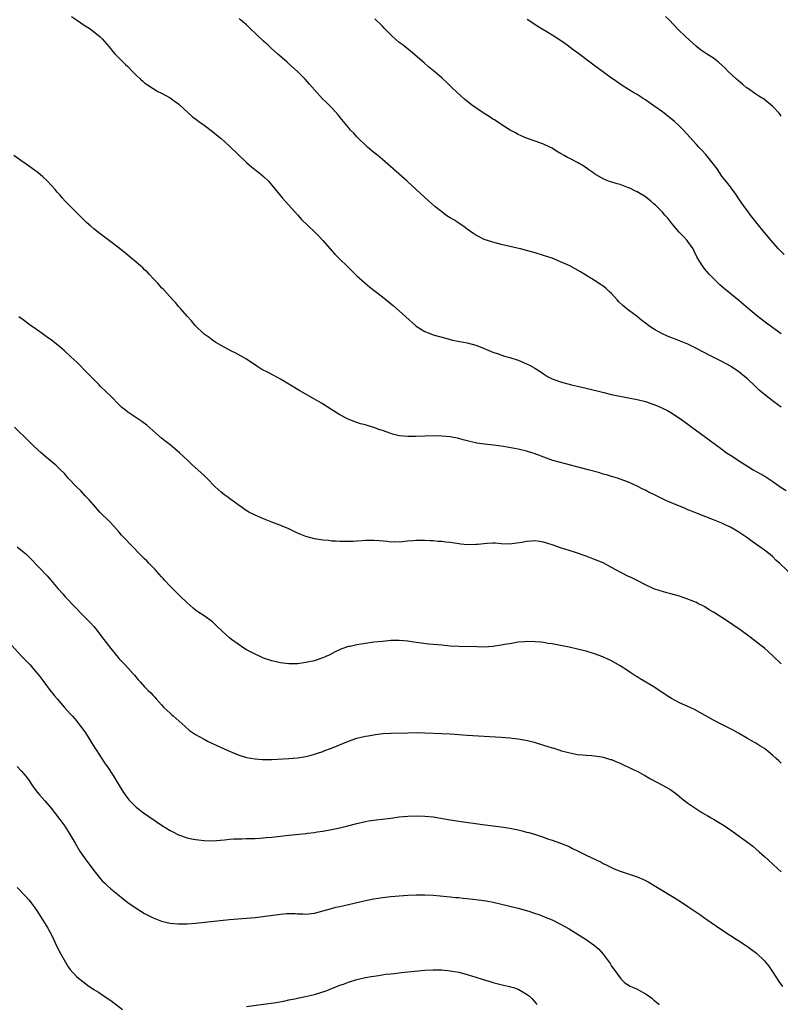
# Model space of a CAD drawing. Units: inches. Extents: x 2604000 to 2607000, y 1485000 to 1488000.
# Drawn here: x 2604406 to 2604585, y 1487335 to 1487567 of the extents above; entities that cross this region are included whole.
import ezdxf

# ---------------------------------------------------------------- set-up
doc = ezdxf.new("R2010")
doc.units = ezdxf.units.IN
doc.header["$MEASUREMENT"] = 0
doc.layers.add('LD26041485_10ft', color=100, linetype='Continuous')

msp = doc.modelspace()

# ---------------------------------------------------------------- linework, layer by layer
at = {"layer": 'LD26041485_10ft'}
for points, elevation in [([(2604417.77, 1487567.77), (2604418.92, 1487567), (2604421, 1487565.57), (2604421.89, 1487565), (2604422.54, 1487564.54), (2604423.67, 1487563.67), (2604424.49, 1487563), (2604425, 1487562.47), (2604426.63, 1487560.63), (2604427.53, 1487559.53), (2604428, 1487559), (2604429, 1487557.97), (2604429.96, 1487557), (2604430.5, 1487556.5), (2604431, 1487555.98), (2604432, 1487555), (2604433, 1487553.97), (2604434.06, 1487553), (2604434.56, 1487552.56), (2604435, 1487552.17), (2604435.66, 1487551.66), (2604437, 1487550.81), (2604438.14, 1487550.14), (2604439, 1487549.72), (2604441, 1487548.61), (2604441.93, 1487547.93), (2604443, 1487547.21), (2604443.24, 1487547), (2604446.23, 1487544.23), (2604447.35, 1487543.35), (2604447.8, 1487543), (2604449, 1487542.14), (2604451, 1487540.66), (2604451.92, 1487539.92), (2604453, 1487539), (2604455, 1487537.21), (2604459, 1487533.38), (2604460.27, 1487532.27), (2604461.93, 1487531), (2604463, 1487530.09), (2604464.16, 1487529), (2604465, 1487528.05), (2604467.49, 1487525), (2604468.19, 1487524.19), (2604469, 1487523.29), (2604471, 1487521.01), (2604471.95, 1487519.95), (2604475, 1487517.05), (2604476, 1487516), (2604477, 1487515.03), (2604479.82, 1487511.82), (2604481, 1487510.58), (2604482.6, 1487509), (2604485, 1487506.69), (2604486.94, 1487504.94), (2604488.04, 1487504.04), (2604491, 1487501.76), (2604493.63, 1487499.63), (2604495, 1487498.42), (2604496.55, 1487497), (2604498.78, 1487495), (2604499, 1487494.83), (2604501, 1487493.59), (2604501.41, 1487493.41), (2604502.44, 1487493), (2604503, 1487492.8), (2604505.97, 1487491.97), (2604507.56, 1487491.56), (2604509.22, 1487491.22), (2604511, 1487490.89), (2604513, 1487490.35), (2604514.08, 1487489.92), (2604515, 1487489.57), (2604517, 1487488.72), (2604518.27, 1487488.27), (2604519.79, 1487487.79), (2604521, 1487487.45), (2604523, 1487486.8), (2604525, 1487485.96), (2604525.66, 1487485.66), (2604526.93, 1487484.93), (2604528.17, 1487484.17), (2604529, 1487483.57), (2604529.9, 1487483), (2604531, 1487482.42), (2604531.89, 1487482.11), (2604533, 1487481.67), (2604535.55, 1487481), (2604537, 1487480.68), (2604539, 1487480.2), (2604543.17, 1487479.17), (2604545, 1487478.75), (2604549, 1487477.96), (2604551, 1487477.53), (2604553, 1487477.04), (2604555, 1487476.36), (2604555.97, 1487475.97), (2604557, 1487475.52), (2604557.35, 1487475.35), (2604558.03, 1487475), (2604559, 1487474.46), (2604561, 1487473.16), (2604563, 1487471.7), (2604563.92, 1487471), (2604568.03, 1487468.03), (2604571, 1487465.82), (2604572.12, 1487465), (2604573, 1487464.4), (2604573.87, 1487463.87), (2604575.17, 1487463), (2604577, 1487461.86), (2604578.35, 1487461), (2604580.06, 1487460.06), (2604581.32, 1487459.32), (2604583, 1487458.25), (2604584.76, 1487457), (2604586.11, 1487456.11)], 9940), ([(2604585, 1487544.29), (2604584.7, 1487544.7), (2604584.49, 1487545), (2604583, 1487546.6), (2604582.54, 1487547), (2604581.7, 1487547.7), (2604581, 1487548.2), (2604579.7, 1487549), (2604579, 1487549.5), (2604577, 1487550.85), (2604576.81, 1487551), (2604575.84, 1487551.84), (2604575, 1487552.51), (2604574.44, 1487553), (2604572.3, 1487555), (2604571.66, 1487555.66), (2604571, 1487556.31), (2604570.21, 1487557), (2604569, 1487557.92), (2604567.37, 1487559), (2604567.14, 1487559.14), (2604565.94, 1487559.94), (2604565, 1487560.73), (2604562.52, 1487563), (2604560.73, 1487564.73), (2604558.54, 1487567), (2604557.74, 1487567.74)], 9900), ([(2604585, 1487475.74), (2604583.26, 1487477), (2604581, 1487478.75), (2604580.68, 1487479), (2604579.78, 1487479.78), (2604578.74, 1487480.74), (2604577, 1487482.4), (2604576.32, 1487483), (2604575, 1487484.07), (2604573.25, 1487485.25), (2604573, 1487485.41), (2604571, 1487486.52), (2604570.06, 1487487), (2604567.99, 1487487.99), (2604566.67, 1487488.67), (2604565, 1487489.58), (2604563, 1487490.57), (2604561, 1487491.37), (2604559.81, 1487491.81), (2604559, 1487492.14), (2604558.37, 1487492.37), (2604556.98, 1487492.98), (2604555, 1487494.14), (2604553.68, 1487495), (2604553, 1487495.54), (2604552.17, 1487496.16), (2604551, 1487497.09), (2604549, 1487498.62), (2604547.68, 1487499.68), (2604546.66, 1487500.66), (2604546.36, 1487501), (2604545, 1487502.48), (2604544.47, 1487503), (2604543.71, 1487503.71), (2604543, 1487504.26), (2604542.56, 1487504.56), (2604541, 1487505.58), (2604538.73, 1487507), (2604537.65, 1487507.65), (2604535.18, 1487509), (2604533, 1487510.01), (2604531, 1487510.81), (2604529, 1487511.5), (2604527, 1487512.12), (2604525, 1487512.67), (2604523.57, 1487513), (2604522.8, 1487513.2), (2604519, 1487514.06), (2604517.57, 1487514.43), (2604517, 1487514.59), (2604515.74, 1487515), (2604515, 1487515.27), (2604513.84, 1487515.84), (2604513, 1487516.28), (2604512.57, 1487516.57), (2604511, 1487517.65), (2604510.25, 1487518.25), (2604509, 1487519.06), (2604507.85, 1487519.85), (2604507, 1487520.34), (2604506.61, 1487520.61), (2604505.99, 1487521), (2604505, 1487521.73), (2604503.4, 1487523), (2604501, 1487525.16), (2604496.82, 1487529), (2604492.28, 1487533), (2604491, 1487534.09), (2604489.9, 1487535), (2604489, 1487535.7), (2604487.49, 1487537), (2604487, 1487537.44), (2604485.4, 1487539), (2604485, 1487539.4), (2604484.25, 1487540.25), (2604483.53, 1487541), (2604483, 1487541.62), (2604481.87, 1487543), (2604481.49, 1487543.5), (2604480.6, 1487544.6), (2604479, 1487546.3), (2604477.66, 1487547.66), (2604477, 1487548.31), (2604475, 1487550.53), (2604473.86, 1487551.86), (2604472.78, 1487553), (2604471, 1487554.8), (2604469, 1487556.62), (2604468.55, 1487557), (2604466.31, 1487559), (2604465, 1487560.13), (2604464.09, 1487561), (2604463, 1487561.96), (2604461.45, 1487563.45), (2604459.78, 1487565), (2604459, 1487565.77), (2604457.61, 1487567), (2604457.3, 1487567.3)], 9930), ([(2604585, 1487493.03), (2604582.7, 1487494.7), (2604581.53, 1487495.53), (2604579.58, 1487497), (2604577.16, 1487499), (2604575, 1487500.83), (2604571.62, 1487503.62), (2604570.54, 1487504.54), (2604570.05, 1487505), (2604569, 1487506.02), (2604568.06, 1487507), (2604567, 1487508.26), (2604566.43, 1487509), (2604565.9, 1487509.9), (2604565.21, 1487511), (2604564.5, 1487512.5), (2604564.2, 1487513), (2604563, 1487514.77), (2604562.82, 1487515), (2604561.95, 1487515.95), (2604560.94, 1487517), (2604559.24, 1487519), (2604558.23, 1487520.23), (2604557.58, 1487521), (2604557, 1487521.64), (2604555.33, 1487523.33), (2604555, 1487523.64), (2604554.28, 1487524.28), (2604553, 1487525.25), (2604551, 1487526.47), (2604550.65, 1487526.65), (2604549.3, 1487527.3), (2604549, 1487527.43), (2604547, 1487528.17), (2604546.35, 1487528.35), (2604544.81, 1487528.82), (2604544.31, 1487529), (2604543, 1487529.54), (2604541, 1487530.72), (2604540.6, 1487531), (2604539.68, 1487531.68), (2604538.48, 1487532.48), (2604537, 1487533.35), (2604535, 1487534.4), (2604534.59, 1487534.59), (2604533.87, 1487535), (2604533.31, 1487535.31), (2604533, 1487535.51), (2604532.05, 1487536.05), (2604531, 1487536.72), (2604530.47, 1487537), (2604529, 1487537.7), (2604527, 1487538.43), (2604525, 1487539.11), (2604523.68, 1487539.68), (2604523, 1487540), (2604522.36, 1487540.36), (2604521.13, 1487541), (2604519, 1487542.34), (2604518.61, 1487542.61), (2604517.94, 1487543), (2604517.39, 1487543.39), (2604517, 1487543.6), (2604516.19, 1487544.19), (2604515, 1487544.89), (2604513, 1487546.27), (2604511.99, 1487547), (2604510.32, 1487548.32), (2604509.56, 1487549), (2604507.44, 1487551), (2604507, 1487551.45), (2604506.21, 1487552.21), (2604505.35, 1487553), (2604505, 1487553.31), (2604503.02, 1487555), (2604501.9, 1487555.9), (2604500.82, 1487556.82), (2604497.61, 1487559.61), (2604495.88, 1487561), (2604495, 1487561.68), (2604493.21, 1487563.21), (2604491.42, 1487565), (2604491, 1487565.46), (2604489.23, 1487567.23)], 9920), ([(2604585.7, 1487511.7), (2604584.34, 1487513), (2604582.59, 1487515), (2604581.88, 1487515.88), (2604580.94, 1487517), (2604579.31, 1487519), (2604577.73, 1487521), (2604577, 1487521.96), (2604576.25, 1487523), (2604575, 1487524.83), (2604574.14, 1487526.14), (2604573.29, 1487527.29), (2604573, 1487527.63), (2604572.41, 1487528.41), (2604571, 1487530.18), (2604570.42, 1487531), (2604569.86, 1487531.86), (2604569, 1487533.02), (2604567.23, 1487535.23), (2604566.28, 1487536.28), (2604565.54, 1487537), (2604565, 1487537.59), (2604561.93, 1487541), (2604561, 1487541.92), (2604559.87, 1487543), (2604559, 1487543.72), (2604558.27, 1487544.27), (2604557.39, 1487545), (2604557, 1487545.3), (2604555, 1487546.74), (2604553.65, 1487547.65), (2604553, 1487548.12), (2604552.45, 1487548.45), (2604551, 1487549.37), (2604549.98, 1487549.98), (2604549, 1487550.6), (2604547.54, 1487551.54), (2604545.35, 1487553), (2604545, 1487553.25), (2604540.53, 1487556.53), (2604537.27, 1487559), (2604535.95, 1487559.95), (2604534.55, 1487561), (2604533, 1487562.1), (2604531, 1487563.41), (2604530.01, 1487564.01), (2604528.25, 1487565), (2604527, 1487565.8), (2604525.26, 1487567), (2604525.11, 1487567.11)], 9910), ([(2604587.87, 1487435.87), (2604584.56, 1487439), (2604583.73, 1487439.73), (2604583, 1487440.45), (2604582.35, 1487441), (2604581, 1487442.08), (2604579.73, 1487443), (2604578.12, 1487444.12), (2604576.91, 1487445), (2604575, 1487446.26), (2604573.79, 1487447), (2604573, 1487447.45), (2604571.93, 1487447.93), (2604571, 1487448.41), (2604570.56, 1487448.56), (2604569, 1487449.22), (2604565.41, 1487450.59), (2604563.42, 1487451.42), (2604563, 1487451.56), (2604562, 1487452), (2604561, 1487452.41), (2604559.66, 1487453), (2604557.79, 1487453.79), (2604557, 1487454.18), (2604555.28, 1487455), (2604555, 1487455.16), (2604553.74, 1487455.74), (2604553, 1487456.18), (2604552.41, 1487456.41), (2604551, 1487457.13), (2604549, 1487458.04), (2604547, 1487458.79), (2604546.37, 1487459), (2604545.32, 1487459.32), (2604545, 1487459.39), (2604543.78, 1487459.78), (2604543, 1487459.98), (2604542.23, 1487460.23), (2604539.46, 1487461), (2604533, 1487462.69), (2604531.19, 1487463.19), (2604529.7, 1487463.7), (2604526.8, 1487464.8), (2604526.22, 1487465), (2604525, 1487465.38), (2604523, 1487465.84), (2604519.55, 1487466.45), (2604517.2, 1487466.8), (2604515.05, 1487467.05), (2604513.29, 1487467.29), (2604513, 1487467.37), (2604511.64, 1487467.64), (2604511, 1487467.83), (2604510.04, 1487468.04), (2604509, 1487468.34), (2604507, 1487468.73), (2604505, 1487468.93), (2604503, 1487468.99), (2604501, 1487468.93), (2604498.81, 1487468.81), (2604497, 1487468.79), (2604495, 1487469.01), (2604493.4, 1487469.4), (2604493, 1487469.52), (2604492.16, 1487469.84), (2604491, 1487470.23), (2604490.4, 1487470.4), (2604489, 1487470.98), (2604487.42, 1487471.42), (2604487, 1487471.56), (2604485.84, 1487471.84), (2604484.35, 1487472.35), (2604482.93, 1487472.93), (2604481, 1487473.97), (2604479.12, 1487475.12), (2604476.66, 1487476.66), (2604475, 1487477.63), (2604471.57, 1487479.57), (2604469, 1487481.16), (2604467, 1487482.35), (2604465.29, 1487483.29), (2604463.95, 1487483.95), (2604462.64, 1487484.64), (2604461.41, 1487485.41), (2604459.01, 1487487.01), (2604457.77, 1487487.77), (2604456.45, 1487488.45), (2604455.27, 1487489), (2604453, 1487490.25), (2604451.75, 1487491), (2604451, 1487491.51), (2604450.17, 1487492.17), (2604449, 1487492.97), (2604446.92, 1487495), (2604446.06, 1487496.06), (2604445, 1487497.18), (2604443.42, 1487499), (2604443.23, 1487499.23), (2604443, 1487499.48), (2604442.35, 1487500.35), (2604441.67, 1487501), (2604439.46, 1487503.46), (2604439, 1487503.87), (2604438.51, 1487504.51), (2604438.04, 1487505), (2604437, 1487506.04), (2604436.17, 1487507), (2604435.61, 1487507.61), (2604435, 1487508.13), (2604434.56, 1487508.56), (2604434.06, 1487509), (2604433, 1487509.92), (2604431.66, 1487511), (2604431, 1487511.58), (2604429, 1487513.22), (2604427, 1487514.72), (2604424.54, 1487516.54), (2604423, 1487517.78), (2604422.34, 1487518.34), (2604421.28, 1487519.28), (2604420.25, 1487520.25), (2604419, 1487521.49), (2604417.26, 1487523.26), (2604417, 1487523.54), (2604416.26, 1487524.26), (2604415.61, 1487525), (2604415, 1487525.74), (2604414.39, 1487526.39), (2604413.91, 1487527), (2604413, 1487528.06), (2604412.13, 1487529), (2604411, 1487530), (2604409.81, 1487531), (2604409.35, 1487531.35), (2604408.16, 1487532.16), (2604407.05, 1487533), (2604405.82, 1487533.82), (2604404.16, 1487535)], 9950), ([(2604585, 1487415.24), (2604583, 1487417.18), (2604581, 1487418.93), (2604579.84, 1487419.84), (2604579, 1487420.54), (2604577, 1487422.06), (2604575, 1487423.49), (2604574.09, 1487424.09), (2604573, 1487424.87), (2604571, 1487426.18), (2604569.26, 1487427.26), (2604569, 1487427.45), (2604567.99, 1487427.99), (2604567, 1487428.69), (2604566.4, 1487429), (2604565.43, 1487429.43), (2604565, 1487429.69), (2604563.79, 1487430.21), (2604563, 1487430.52), (2604561.63, 1487431), (2604561, 1487431.2), (2604559, 1487431.74), (2604558.03, 1487432.03), (2604557, 1487432.28), (2604556.48, 1487432.48), (2604555, 1487432.96), (2604553, 1487433.92), (2604551, 1487434.91), (2604549.59, 1487435.59), (2604549, 1487435.85), (2604547, 1487436.86), (2604545, 1487438), (2604543.03, 1487439.03), (2604541, 1487439.86), (2604540.17, 1487440.17), (2604539, 1487440.63), (2604536.53, 1487441.47), (2604535, 1487441.95), (2604533, 1487442.62), (2604531, 1487443.32), (2604529, 1487443.93), (2604528.06, 1487444.06), (2604527, 1487444.24), (2604526.15, 1487444.15), (2604525, 1487444.12), (2604523.86, 1487443.86), (2604521.51, 1487443.51), (2604521, 1487443.48), (2604519, 1487443.55), (2604517.69, 1487443.69), (2604517, 1487443.69), (2604515.66, 1487443.66), (2604513.41, 1487443.41), (2604513, 1487443.35), (2604511, 1487443.3), (2604509.49, 1487443.49), (2604509, 1487443.53), (2604507, 1487443.84), (2604505.96, 1487443.96), (2604505, 1487444.09), (2604504.12, 1487444.12), (2604503, 1487444.23), (2604502.23, 1487444.23), (2604501, 1487444.33), (2604500.29, 1487444.29), (2604499, 1487444.33), (2604498.24, 1487444.24), (2604497, 1487444.16), (2604495, 1487443.93), (2604493.98, 1487443.98), (2604493, 1487443.95), (2604492.1, 1487444.1), (2604490.25, 1487444.25), (2604489, 1487444.33), (2604488.3, 1487444.3), (2604487, 1487444.3), (2604486.23, 1487444.23), (2604485, 1487444.19), (2604484.12, 1487444.12), (2604482.09, 1487444.09), (2604481, 1487444.11), (2604480.16, 1487444.16), (2604479, 1487444.21), (2604478.31, 1487444.31), (2604477, 1487444.4), (2604476.5, 1487444.5), (2604475, 1487444.73), (2604473, 1487445.28), (2604471, 1487446.09), (2604470.36, 1487446.36), (2604469, 1487447.05), (2604467.64, 1487447.64), (2604466.21, 1487448.21), (2604465, 1487448.62), (2604463, 1487449.4), (2604461, 1487450.3), (2604459.57, 1487451), (2604459.21, 1487451.21), (2604459, 1487451.34), (2604458.03, 1487452.03), (2604457, 1487452.71), (2604455, 1487454.21), (2604454.56, 1487454.56), (2604453.92, 1487455), (2604453, 1487455.75), (2604452.33, 1487456.33), (2604451.6, 1487457), (2604449.66, 1487459), (2604449, 1487459.64), (2604447.51, 1487461), (2604446.18, 1487462.18), (2604445.34, 1487463), (2604445.15, 1487463.15), (2604444.13, 1487464.13), (2604443.23, 1487465), (2604441, 1487466.88), (2604439.78, 1487467.78), (2604439, 1487468.42), (2604437.6, 1487469.6), (2604435.48, 1487471.48), (2604434.36, 1487472.36), (2604431, 1487474.57), (2604430.45, 1487475), (2604429.66, 1487475.66), (2604429, 1487476.29), (2604427, 1487478.31), (2604424.62, 1487480.62), (2604424.25, 1487481), (2604423, 1487482.24), (2604421.65, 1487483.65), (2604419, 1487486.33), (2604417.63, 1487487.63), (2604416.08, 1487489), (2604415, 1487489.93), (2604413, 1487491.57), (2604412.15, 1487492.15), (2604410.89, 1487493.11), (2604409, 1487494.41), (2604408.09, 1487495), (2604407.48, 1487495.47), (2604407, 1487495.81), (2604406.35, 1487496.35), (2604405.36, 1487497)], 9960), ([(2604585, 1487391.91), (2604584.41, 1487392.41), (2604583.79, 1487393), (2604583, 1487393.7), (2604581.46, 1487395), (2604581, 1487395.36), (2604579.96, 1487395.96), (2604579, 1487396.58), (2604578.72, 1487396.72), (2604577, 1487397.68), (2604574.93, 1487398.93), (2604573.65, 1487399.65), (2604570.98, 1487400.98), (2604569, 1487402.03), (2604565.84, 1487403.84), (2604564.52, 1487404.52), (2604563.51, 1487405), (2604561, 1487406.12), (2604559.11, 1487407.11), (2604557.88, 1487407.88), (2604555, 1487409.83), (2604551.73, 1487411.73), (2604551, 1487412.23), (2604550.51, 1487412.51), (2604549.32, 1487413.32), (2604549, 1487413.54), (2604547, 1487414.8), (2604545, 1487415.95), (2604544.32, 1487416.32), (2604542.95, 1487416.95), (2604541, 1487417.65), (2604539, 1487418.22), (2604537, 1487418.75), (2604535, 1487419.23), (2604533, 1487419.62), (2604531.82, 1487419.82), (2604531, 1487419.98), (2604530.1, 1487420.1), (2604529, 1487420.29), (2604528.34, 1487420.34), (2604527, 1487420.49), (2604525, 1487420.51), (2604524.48, 1487420.48), (2604523, 1487420.35), (2604522.25, 1487420.25), (2604521, 1487420.02), (2604519.82, 1487419.82), (2604519, 1487419.65), (2604517, 1487419.37), (2604515, 1487419.23), (2604513.24, 1487419.24), (2604509, 1487419.39), (2604507, 1487419.47), (2604505, 1487419.64), (2604501.94, 1487419.94), (2604500.14, 1487420.14), (2604498.39, 1487420.39), (2604497, 1487420.62), (2604495, 1487420.81), (2604493, 1487420.77), (2604491, 1487420.57), (2604489, 1487420.34), (2604487, 1487420.07), (2604485, 1487419.75), (2604483.39, 1487419.39), (2604483, 1487419.32), (2604481.25, 1487418.75), (2604479.88, 1487418.12), (2604478.59, 1487417.41), (2604477.72, 1487417), (2604477, 1487416.68), (2604476.54, 1487416.54), (2604475, 1487416.02), (2604473.74, 1487415.74), (2604473, 1487415.55), (2604471, 1487415.29), (2604469, 1487415.29), (2604467, 1487415.52), (2604465, 1487415.97), (2604463, 1487416.64), (2604462.18, 1487417), (2604461, 1487417.53), (2604459, 1487418.6), (2604458.35, 1487419), (2604457, 1487419.89), (2604455.5, 1487421), (2604455, 1487421.41), (2604454.15, 1487422.15), (2604453.24, 1487423), (2604452.1, 1487424.1), (2604451, 1487425.13), (2604449, 1487426.6), (2604447.56, 1487427.56), (2604447, 1487427.95), (2604446.42, 1487428.42), (2604445, 1487429.66), (2604443.32, 1487431.32), (2604443, 1487431.6), (2604441.55, 1487433), (2604441, 1487433.55), (2604439.66, 1487435), (2604439.36, 1487435.36), (2604439, 1487435.75), (2604438.43, 1487436.43), (2604437.88, 1487437), (2604437.48, 1487437.48), (2604435.98, 1487439), (2604435.51, 1487439.51), (2604435, 1487440), (2604434.52, 1487440.52), (2604431.52, 1487443.52), (2604430.54, 1487444.54), (2604429.58, 1487445.58), (2604429, 1487446.3), (2604428.39, 1487447), (2604427.73, 1487447.73), (2604426.76, 1487448.76), (2604424.47, 1487451), (2604423, 1487452.62), (2604421.92, 1487453.92), (2604421, 1487454.89), (2604420, 1487456), (2604419, 1487456.91), (2604417, 1487459.05), (2604416.11, 1487460.11), (2604415.21, 1487461), (2604414.08, 1487462.08), (2604411.91, 1487463.91), (2604410.65, 1487465), (2604409, 1487466.49), (2604407.7, 1487467.7), (2604404.3, 1487471)], 9970), ([(2604405, 1487442.86), (2604407, 1487441.15), (2604408.09, 1487440.09), (2604412.01, 1487436.01), (2604413, 1487434.87), (2604414.58, 1487433), (2604415.73, 1487431.73), (2604416.35, 1487431), (2604418.61, 1487428.61), (2604420.22, 1487427), (2604422.17, 1487425), (2604423, 1487424.06), (2604423.49, 1487423.49), (2604423.88, 1487423), (2604425.42, 1487421), (2604427, 1487418.86), (2604428.75, 1487416.75), (2604429, 1487416.46), (2604430.42, 1487415), (2604431, 1487414.33), (2604432.25, 1487413), (2604432.57, 1487412.57), (2604433.48, 1487411.48), (2604433.96, 1487411), (2604435, 1487409.84), (2604435.81, 1487409), (2604436.42, 1487408.42), (2604437, 1487407.81), (2604437.39, 1487407.39), (2604437.71, 1487407), (2604438.35, 1487406.35), (2604439, 1487405.6), (2604439.55, 1487405), (2604440.3, 1487404.3), (2604441, 1487403.62), (2604441.34, 1487403.34), (2604441.71, 1487403), (2604444.51, 1487400.51), (2604445.6, 1487399.6), (2604446.77, 1487398.77), (2604447, 1487398.64), (2604447.82, 1487398.18), (2604449, 1487397.49), (2604449.98, 1487397), (2604450.65, 1487396.65), (2604452, 1487396), (2604453, 1487395.54), (2604455, 1487394.67), (2604457, 1487393.86), (2604459, 1487393.24), (2604461, 1487392.88), (2604462.76, 1487392.76), (2604463, 1487392.75), (2604465, 1487392.77), (2604469, 1487392.98), (2604471, 1487393.12), (2604473, 1487393.41), (2604474.23, 1487393.77), (2604475, 1487393.96), (2604475.75, 1487394.25), (2604477, 1487394.64), (2604477.25, 1487394.75), (2604479, 1487395.4), (2604483, 1487397.08), (2604485, 1487397.77), (2604486.03, 1487398.03), (2604487, 1487398.24), (2604487.68, 1487398.32), (2604489, 1487398.58), (2604489.39, 1487398.61), (2604491.14, 1487398.86), (2604493, 1487398.98), (2604497.02, 1487399.02), (2604499, 1487399.06), (2604501, 1487399.05), (2604505, 1487398.88), (2604507, 1487398.77), (2604511, 1487398.48), (2604515, 1487398.27), (2604519, 1487398.03), (2604521, 1487397.88), (2604522.28, 1487397.72), (2604523, 1487397.62), (2604525.19, 1487397.19), (2604526.79, 1487396.79), (2604529, 1487396.15), (2604531, 1487395.51), (2604531.4, 1487395.4), (2604532.57, 1487395), (2604533.19, 1487394.81), (2604535.88, 1487394.12), (2604537, 1487393.93), (2604538.19, 1487393.81), (2604539, 1487393.74), (2604540.32, 1487393.68), (2604541, 1487393.62), (2604542.62, 1487393.38), (2604543, 1487393.31), (2604544.77, 1487392.77), (2604545, 1487392.71), (2604546.17, 1487392.17), (2604547, 1487391.86), (2604547.58, 1487391.58), (2604549, 1487390.94), (2604550.28, 1487390.28), (2604551, 1487389.98), (2604553, 1487388.89), (2604554.2, 1487388.2), (2604557, 1487386.72), (2604557.69, 1487386.31), (2604559, 1487385.57), (2604559.83, 1487385), (2604560.47, 1487384.47), (2604561.54, 1487383.54), (2604563, 1487382.42), (2604564.62, 1487381.38), (2604566.28, 1487380.28), (2604567, 1487379.88), (2604567.53, 1487379.53), (2604568.44, 1487379), (2604569, 1487378.65), (2604571.74, 1487377), (2604573.68, 1487375.68), (2604577.34, 1487373), (2604578.29, 1487372.29), (2604579.8, 1487371), (2604581, 1487369.9), (2604581.95, 1487369), (2604583, 1487368.1), (2604584.16, 1487367), (2604585, 1487366.25)], 9980), ([(2604403.66, 1487419.66), (2604406.09, 1487417), (2604407, 1487416.09), (2604407.53, 1487415.53), (2604408.02, 1487415), (2604409, 1487413.89), (2604410.28, 1487412.28), (2604411.23, 1487411), (2604412.75, 1487409), (2604413.77, 1487407.77), (2604414.37, 1487407), (2604416.11, 1487405), (2604417.49, 1487403.49), (2604417.93, 1487403), (2604419, 1487401.75), (2604419.61, 1487401), (2604420.2, 1487400.2), (2604421.04, 1487399), (2604422.33, 1487397), (2604423.35, 1487395.35), (2604423.59, 1487395), (2604425, 1487392.8), (2604425.71, 1487391.71), (2604426.24, 1487391), (2604427.57, 1487389), (2604429, 1487386.6), (2604429.98, 1487385), (2604430.4, 1487384.4), (2604431.26, 1487383.26), (2604431.5, 1487383), (2604433, 1487381.49), (2604433.61, 1487381), (2604434.4, 1487380.4), (2604435, 1487379.98), (2604439, 1487377.26), (2604441, 1487376.02), (2604441.66, 1487375.66), (2604442.94, 1487375), (2604445, 1487374.29), (2604446.06, 1487374.06), (2604447, 1487373.89), (2604449, 1487373.65), (2604451, 1487373.59), (2604453.82, 1487373.82), (2604455, 1487373.95), (2604455.99, 1487374.01), (2604457.92, 1487374.08), (2604459, 1487374.09), (2604459.86, 1487374.14), (2604461, 1487374.15), (2604462.22, 1487374.22), (2604463.62, 1487374.38), (2604465, 1487374.48), (2604469, 1487374.94), (2604473, 1487375.3), (2604473.36, 1487375.36), (2604475, 1487375.54), (2604475.66, 1487375.66), (2604477, 1487375.86), (2604479, 1487376.22), (2604481, 1487376.63), (2604482.9, 1487377.1), (2604485, 1487377.69), (2604487, 1487378.13), (2604487.75, 1487378.25), (2604489.51, 1487378.49), (2604491, 1487378.67), (2604493, 1487378.95), (2604495, 1487379.21), (2604497, 1487379.36), (2604499, 1487379.43), (2604501, 1487379.4), (2604503, 1487379.2), (2604507, 1487378.51), (2604507.55, 1487378.45), (2604509, 1487378.22), (2604514.6, 1487377.4), (2604519, 1487376.84), (2604521, 1487376.54), (2604523, 1487376.14), (2604523.92, 1487375.92), (2604525, 1487375.63), (2604525.51, 1487375.51), (2604527.05, 1487375.05), (2604529, 1487374.42), (2604529.92, 1487374.08), (2604531, 1487373.73), (2604533, 1487373.02), (2604535, 1487372.21), (2604535.8, 1487371.8), (2604537, 1487371.23), (2604539, 1487370.23), (2604542.54, 1487368.54), (2604543, 1487368.27), (2604543.88, 1487367.88), (2604545, 1487367.28), (2604545.61, 1487367), (2604547, 1487366.45), (2604551, 1487365.09), (2604552.49, 1487364.49), (2604553.82, 1487363.82), (2604555.06, 1487363.06), (2604557, 1487361.85), (2604561, 1487359.43), (2604563, 1487358.12), (2604564.84, 1487356.84), (2604566.05, 1487356.05), (2604567, 1487355.39), (2604567.24, 1487355.24), (2604571, 1487352.63), (2604573, 1487351.31), (2604574.4, 1487350.41), (2604575, 1487350.04), (2604576.83, 1487348.82), (2604577, 1487348.72), (2604577.99, 1487347.99), (2604579.12, 1487347.12), (2604581, 1487345.3), (2604581.26, 1487345), (2604582.02, 1487344.02), (2604583, 1487342.6), (2604584.41, 1487340.41), (2604585.26, 1487339.26)], 9990), ([(2604405, 1487391.06), (2604405.99, 1487389.99), (2604407, 1487388.79), (2604407.76, 1487387.76), (2604408.28, 1487387), (2604409, 1487386.01), (2604409.79, 1487385), (2604410.34, 1487384.34), (2604411.52, 1487383), (2604413, 1487381.27), (2604415, 1487378.64), (2604416.18, 1487377), (2604417, 1487375.77), (2604417.49, 1487375), (2604418.61, 1487373), (2604419.84, 1487371), (2604421, 1487369.35), (2604423, 1487366.61), (2604424.62, 1487364.62), (2604425, 1487364.18), (2604425.6, 1487363.6), (2604426.25, 1487363), (2604427, 1487362.28), (2604428.58, 1487361), (2604429.9, 1487359.9), (2604431.06, 1487359.06), (2604433, 1487357.7), (2604434.08, 1487357), (2604435, 1487356.45), (2604437, 1487355.42), (2604439, 1487354.67), (2604441, 1487354.22), (2604441.86, 1487354.14), (2604443, 1487354.01), (2604443.98, 1487354.02), (2604445, 1487354.01), (2604447, 1487354.17), (2604455, 1487355.01), (2604459, 1487355.35), (2604461, 1487355.55), (2604467, 1487356.33), (2604468.44, 1487356.44), (2604469, 1487356.46), (2604470.44, 1487356.44), (2604471, 1487356.4), (2604472.37, 1487356.37), (2604473, 1487356.33), (2604475, 1487356.57), (2604479, 1487357.66), (2604480.07, 1487357.93), (2604481, 1487358.12), (2604483, 1487358.56), (2604487, 1487359.49), (2604489, 1487359.9), (2604491, 1487360.22), (2604493, 1487360.45), (2604495, 1487360.62), (2604497, 1487360.77), (2604499, 1487360.88), (2604501, 1487360.87), (2604503, 1487360.74), (2604504.6, 1487360.6), (2604507, 1487360.38), (2604508.24, 1487360.24), (2604509, 1487360.19), (2604510.05, 1487360.05), (2604511, 1487359.97), (2604513.67, 1487359.67), (2604515.44, 1487359.44), (2604517.13, 1487359.13), (2604518.77, 1487358.77), (2604523, 1487357.68), (2604525.5, 1487357), (2604526.65, 1487356.65), (2604528.12, 1487356.12), (2604529, 1487355.78), (2604531, 1487354.93), (2604533, 1487353.92), (2604535, 1487352.83), (2604537.37, 1487351.37), (2604539, 1487350.34), (2604540.95, 1487348.95), (2604542.02, 1487348.02), (2604543, 1487346.89), (2604544.65, 1487344.65), (2604545, 1487344.08), (2604545.74, 1487343), (2604547, 1487341.29), (2604547.28, 1487341), (2604548.16, 1487340.16), (2604549.37, 1487339.37), (2604550.2, 1487339), (2604551, 1487338.62), (2604553, 1487337.57), (2604553.86, 1487337), (2604554.5, 1487336.5), (2604555, 1487336.05), (2604555.58, 1487335.58), (2604556.19, 1487335)], 10000), ([(2604405, 1487362.61), (2604407, 1487360.49), (2604407.7, 1487359.7), (2604408.26, 1487359), (2604409, 1487358.02), (2604409.7, 1487357), (2604411, 1487354.88), (2604412.19, 1487353), (2604413.27, 1487351), (2604414.18, 1487349), (2604415.15, 1487347), (2604416.32, 1487345), (2604417, 1487343.91), (2604417.37, 1487343.37), (2604419, 1487341.57), (2604420.41, 1487340.41), (2604421.56, 1487339.56), (2604423, 1487338.59), (2604424.1, 1487337.9), (2604425.49, 1487337), (2604427, 1487335.94), (2604429.82, 1487333.82)], 10010), ([(2604459, 1487334.54), (2604463, 1487335.08), (2604465.42, 1487335.42), (2604467.83, 1487335.83), (2604469, 1487336.09), (2604470.37, 1487336.37), (2604471, 1487336.53), (2604472.91, 1487336.91), (2604475, 1487337.37), (2604476.26, 1487337.74), (2604477, 1487337.99), (2604477.74, 1487338.26), (2604481, 1487339.56), (2604481.85, 1487339.85), (2604483, 1487340.27), (2604485, 1487340.89), (2604487, 1487341.38), (2604488.4, 1487341.6), (2604489, 1487341.73), (2604490.12, 1487341.88), (2604491.86, 1487342.14), (2604493, 1487342.27), (2604494.41, 1487342.41), (2604495.44, 1487342.56), (2604497, 1487342.69), (2604501, 1487343.12), (2604503, 1487343.21), (2604505, 1487343.15), (2604507, 1487342.98), (2604509, 1487342.65), (2604511, 1487342.12), (2604513, 1487341.47), (2604514.54, 1487341), (2604515, 1487340.84), (2604516.43, 1487340.43), (2604517, 1487340.23), (2604517.99, 1487339.99), (2604519.57, 1487339.57), (2604521, 1487339.27), (2604521.19, 1487339.19), (2604521.87, 1487339), (2604523, 1487338.6), (2604523.92, 1487338.08), (2604525, 1487337.47), (2604525.65, 1487337), (2604526.32, 1487336.32), (2604527.27, 1487335.27), (2604527.48, 1487335)], 10010)]:
    msp.add_lwpolyline(points, dxfattribs=dict(at, elevation=elevation))

doc.saveas('drawing.dxf')
